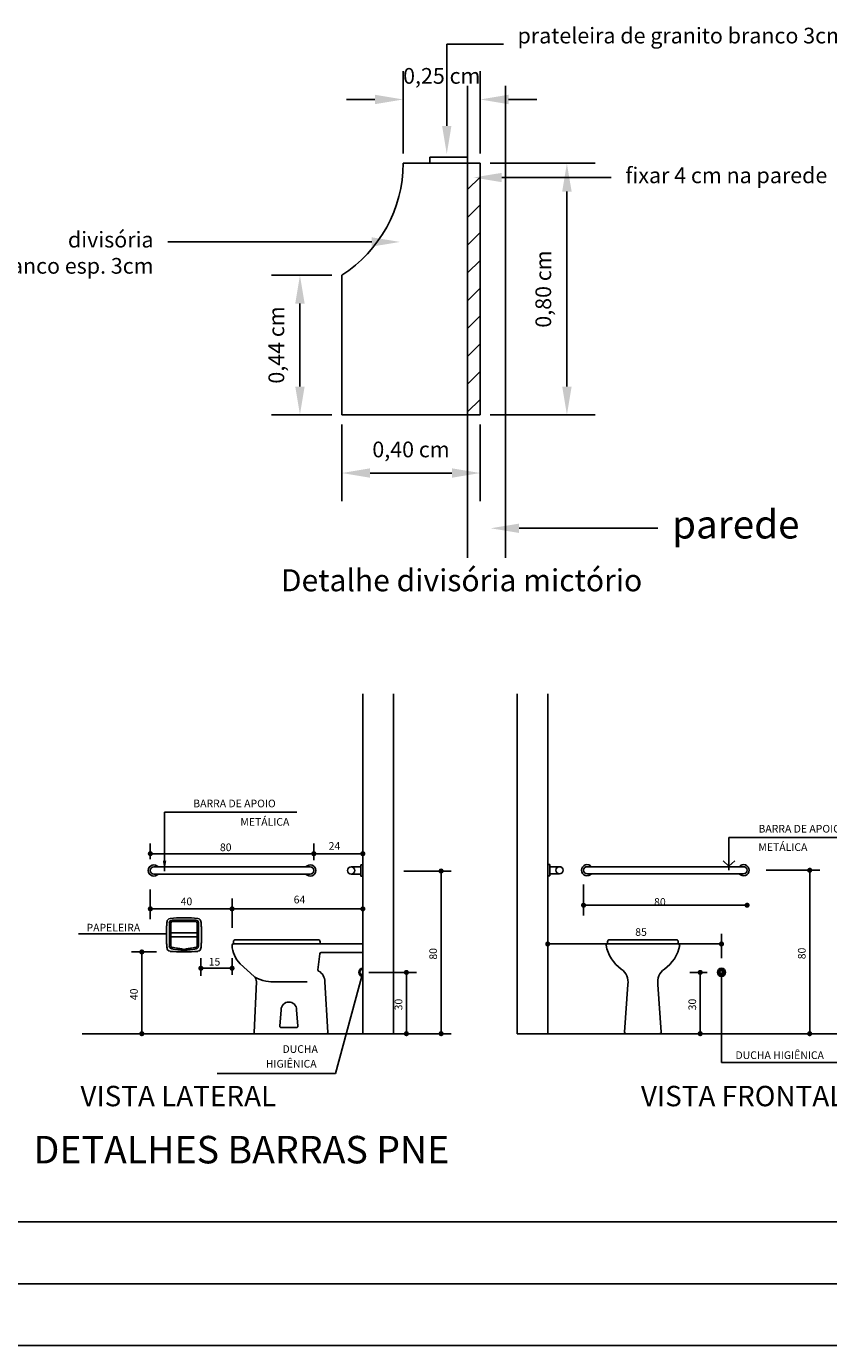
# Model space of a CAD drawing. Units: inches. Extents: x 18 to 60, y 7 to 172.
# Drawn here: x 46 to 51, y 139 to 147 of the extents above; entities that cross this region are included whole.
import ezdxf
from ezdxf import colors
from ezdxf.entities.mleader import LeaderData, LeaderLine
from ezdxf.math import Vec2, Vec3

# ---------------------------------------------------------------- set-up
doc = ezdxf.new("R2010")
doc.units = ezdxf.units.IN
doc.header["$MEASUREMENT"] = 0
doc.layers.get('Defpoints').update_dxf_attribs({"color": 9})
doc.styles.add('ROMANS', font='ROMANS.SHX')
doc.styles.add('ROMANS1_25', font='romans.shx', dxfattribs={"height": 0.0375})
doc.styles.get("Standard").update_dxf_attribs({"font": 'arial.ttf'})
doc.dimstyles.get("Standard").update_dxf_attribs({"dimtxt": 0.18, "dimasz": 0.18, "dimexe": 0.18, "dimexo": 0.0625, "dimgap": 0.09, "dimtad": 1, "dimzin": 0, "dimdsep": 46, "dimtxsty": 'Standard', "dimcen": 0.09, "dimadec": 0, "dimazin": 0, "dimtfac": 1, "dimtofl": 0, "dimtmove": 0, "dimatfit": 3, "dimfxl": 1, "dimtolj": 1, "dimtzin": 0, "dimarcsym": 0})

# ---------------------------------------------------------------- blocks, each defined once
blk = doc.blocks.new('*D78')
at = {"color": 0, "lineweight": -2, "transparency": 16777216}
for p, q in [((48.7103, 146.316), (49.3792, 146.316)), ((49.1992, 144.896), (49.1992, 146.136)), ((48.7103, 144.716), (49.3792, 144.716))]:
    blk.add_line(p, q, dxfattribs=at)
at = {"color": 0, "transparency": 16777216}
for points in [[(49.1692, 146.136), (49.2292, 146.136), (49.1992, 146.316)], [(49.1692, 144.896), (49.2292, 144.896), (49.1992, 144.716)]]:
    blk.add_solid(points, dxfattribs=at)
at = {"layer": 'Defpoints', "color": 0, "transparency": 16777216}
for p in [(48.6478, 146.316), (49.1992, 146.316), (48.6478, 144.716)]:
    blk.add_point(p, dxfattribs=at)
at = {"color": 0, "transparency": 16777216, "insert": (49.0491, 145.516), "char_height": 0.18, "attachment_point": 5, "rotation": 90}
blk.add_mtext('\\A1;{\\H0.55556x;0,80 cm}', dxfattribs=at)
blk = doc.blocks.new('*D79')
at = {"color": 0, "lineweight": -2, "transparency": 16777216}
for p, q in [((47.7678, 144.6535), (47.7678, 144.1655)), ((48.6478, 144.6535), (48.6478, 144.1655)), ((48.4678, 144.3455), (47.9478, 144.3455))]:
    blk.add_line(p, q, dxfattribs=at)
at = {"color": 0, "transparency": 16777216}
for points in [[(47.9478, 144.3755), (47.9478, 144.3155), (47.7678, 144.3455)], [(48.4678, 144.3755), (48.4678, 144.3155), (48.6478, 144.3455)]]:
    blk.add_solid(points, dxfattribs=at)
at = {"layer": 'Defpoints', "color": 0, "transparency": 16777216}
for p in [(47.7678, 144.716), (48.6478, 144.716), (47.7678, 144.3455)]:
    blk.add_point(p, dxfattribs=at)
at = {"color": 0, "transparency": 16777216, "insert": (48.2078, 144.4956), "char_height": 0.18, "attachment_point": 5}
blk.add_mtext('\\A1;{\\H0.55556x;0,40 cm}', dxfattribs=at)
blk = doc.blocks.new('*D80')
at = {"color": 0, "lineweight": -2, "transparency": 16777216}
for p, q in [((47.7053, 145.604), (47.3217, 145.604)), ((47.5017, 145.424), (47.5017, 144.896)), ((47.7053, 144.716), (47.3217, 144.716))]:
    blk.add_line(p, q, dxfattribs=at)
at = {"color": 0, "transparency": 16777216}
for points in [[(47.4717, 145.424), (47.5317, 145.424), (47.5017, 145.604)], [(47.4717, 144.896), (47.5317, 144.896), (47.5017, 144.716)]]:
    blk.add_solid(points, dxfattribs=at)
at = {"layer": 'Defpoints', "color": 0, "transparency": 16777216}
for p in [(47.7678, 145.604), (47.5017, 144.716), (47.7678, 144.716)]:
    blk.add_point(p, dxfattribs=at)
at = {"color": 0, "transparency": 16777216, "insert": (47.3516, 145.16), "char_height": 0.18, "attachment_point": 5, "rotation": 90}
blk.add_mtext('\\A1;{\\H0.55556x;0,44 cm}', dxfattribs=at)
blk = doc.blocks.new('*D81')
at = {"color": 0, "lineweight": -2, "transparency": 16777216}
for p, q in [((48.1587, 146.3785), (48.1587, 146.9021)), ((48.6478, 146.3785), (48.6478, 146.9021)), ((47.9787, 146.7221), (47.7987, 146.7221)), ((48.8278, 146.7221), (49.0078, 146.7221))]:
    blk.add_line(p, q, dxfattribs=at)
at = {"color": 0, "transparency": 16777216}
for points in [[(47.9787, 146.7521), (47.9787, 146.6921), (48.1587, 146.7221)], [(48.8278, 146.7521), (48.8278, 146.6921), (48.6478, 146.7221)]]:
    blk.add_solid(points, dxfattribs=at)
at = {"layer": 'Defpoints', "color": 0, "transparency": 16777216}
for p in [(48.6478, 146.7221), (48.1587, 146.316), (48.6478, 146.316)]:
    blk.add_point(p, dxfattribs=at)
at = {"color": 0, "transparency": 16777216, "insert": (48.4033, 146.8722), "char_height": 0.18, "attachment_point": 5}
blk.add_mtext('\\A1;{\\H0.55556x;0,25 cm}', dxfattribs=at)

msp = doc.modelspace()

# ---------------------------------------------------------------- hatches: boundary and pattern name
h = msp.add_hatch()
h.set_pattern_fill('ANSI31', color=8)
h.paths.add_polyline_path([(48.6478, 146.316), (48.5678, 146.316), (48.5678, 144.716), (48.6478, 144.716)])

# ---------------------------------------------------------------- linework, layer by layer
for p, q in [((48.5678, 146.8093), (48.5678, 143.8055)), ((48.8078, 146.8093), (48.8078, 143.8055)), ((47.9017, 142.941), (47.9017, 140.7786)), ((48.0966, 142.941), (48.0966, 140.7786)), ((48.8823, 142.941), (48.8823, 140.7786)), ((49.0773, 142.941), (49.0773, 140.7786)), ((46.6408, 141.8134), (46.6408, 142.188)), ((47.4829, 142.188), (46.6408, 142.188)), ((50.2294, 141.8185), (50.2294, 142.0271)), ((50.2294, 142.0271), (51.0665, 142.0271)), ((46.5504, 141.8884), (46.5504, 141.9887)), ((47.59, 141.8828), (47.59, 141.9887)), ((46.5829, 141.9237), (47.5575, 141.9237)), ((47.6225, 141.9237), (47.8692, 141.9237)), ((47.8887, 141.8524), (47.9017, 141.8524)), ((47.8887, 141.8524), (47.8887, 141.7812)), ((49.0903, 141.8541), (49.0773, 141.8541)), ((49.0903, 141.8541), (49.0903, 141.7829)), ((50.2294, 141.8445), (50.1928, 141.8787)), ((50.2294, 141.8445), (50.266, 141.8787)), ((46.5731, 141.8394), (47.5675, 141.8394)), ((46.5731, 141.7942), (47.5675, 141.7942)), ((47.8274, 141.8394), (47.8887, 141.8394)), ((47.8274, 141.7942), (47.8887, 141.7942)), ((47.8887, 141.7812), (47.9017, 141.7812)), ((48.1616, 141.8134), (48.4643, 141.8134)), ((48.3993, 140.8111), (48.3993, 141.7809)), ((49.0903, 141.7829), (49.0773, 141.7829)), ((49.1521, 141.8411), (49.0903, 141.8411)), ((49.1521, 141.7959), (49.0903, 141.7959)), ((49.3283, 141.8411), (50.3222, 141.8411)), ((49.3283, 141.7959), (50.3222, 141.7959)), ((50.4671, 141.8184), (50.8079, 141.8184)), ((50.743, 140.8111), (50.743, 141.7859)), ((46.5504, 141.6967), (46.5504, 141.5076)), ((49.3053, 141.7274), (49.3053, 141.5308)), ((47.07, 141.4529), (47.07, 141.6376)), ((47.9017, 141.462), (47.9017, 141.6376)), ((50.3123, 141.5958), (49.3378, 141.5958)), ((47.0375, 141.5726), (46.5829, 141.5726)), ((46.6761, 141.5119), (46.6979, 141.5139)), ((46.6979, 141.5139), (46.7158, 141.5148)), ((46.7158, 141.5148), (46.74, 141.5153)), ((46.74, 141.5153), (46.7642, 141.5163)), ((46.7642, 141.5163), (46.7884, 141.5153)), ((46.7884, 141.5153), (46.8126, 141.5148)), ((46.8126, 141.5148), (46.831, 141.5139)), ((46.831, 141.5139), (46.8527, 141.5119)), ((47.8692, 141.5726), (47.1025, 141.5726)), ((46.6713, 141.4848), (46.6713, 141.4074)), ((46.6809, 141.4829), (46.6809, 141.4074)), ((46.7642, 141.5018), (46.6882, 141.5018)), ((46.7642, 141.4921), (46.6916, 141.4921)), ((46.8406, 141.5018), (46.7642, 141.5018)), ((46.8368, 141.4921), (46.7642, 141.4921)), ((46.8479, 141.4074), (46.8479, 141.4829)), ((46.8576, 141.4074), (46.8576, 141.4848)), ((46.6523, 141.4132), (46.0941, 141.4132)), ((46.6713, 141.4074), (46.6713, 141.3348)), ((46.8479, 141.4204), (46.6809, 141.4204)), ((46.6809, 141.4074), (46.6809, 141.3343)), ((46.8479, 141.3944), (46.6809, 141.3944)), ((46.8479, 141.3343), (46.8479, 141.4074)), ((46.8576, 141.3348), (46.8576, 141.4074)), ((47.0791, 141.3634), (47.0791, 141.3504)), ((47.9017, 141.3504), (47.0791, 141.3504)), ((47.6164, 141.3764), (47.0921, 141.3764)), ((47.6294, 141.3504), (47.6294, 141.3634)), ((47.9017, 141.2945), (47.9017, 141.3504)), ((49.0773, 141.4218), (49.0773, 141.2843)), ((50.1494, 141.3493), (49.1098, 141.3493)), ((49.4574, 141.3504), (49.4574, 141.3634)), ((49.4574, 141.3504), (49.907, 141.3504)), ((49.4704, 141.3764), (49.894, 141.3764)), ((49.907, 141.3504), (49.907, 141.3634)), ((50.1819, 141.2594), (50.1819, 141.4142)), ((46.5901, 141.2984), (46.4313, 141.2984)), ((46.4963, 141.2659), (46.4963, 140.8111)), ((46.6979, 141.3009), (46.6761, 141.3024)), ((46.7158, 141.2995), (46.6979, 141.3009)), ((46.74, 141.299), (46.7158, 141.2995)), ((46.7642, 141.2985), (46.74, 141.299)), ((46.7884, 141.299), (46.7642, 141.2985)), ((46.8126, 141.2995), (46.7884, 141.299)), ((46.831, 141.3009), (46.8126, 141.2995)), ((46.8527, 141.3024), (46.831, 141.3009)), ((46.8717, 141.1475), (46.8717, 141.26)), ((47.07, 141.1531), (47.07, 141.26)), ((47.628, 141.2876), (47.6164, 141.1846)), ((47.9017, 141.2945), (47.6358, 141.2945)), ((47.0375, 141.1951), (46.9042, 141.1951)), ((47.122, 141.223), (47.2105, 141.1423)), ((50.1916, 141.1782), (50.1721, 141.1782)), ((50.1721, 141.1782), (50.1721, 141.1587)), ((50.1916, 141.1587), (50.1916, 141.1782)), ((47.2096, 140.7869), (47.2253, 141.1087)), ((47.5471, 141.1087), (47.317, 141.1087)), ((47.6789, 140.787), (47.6606, 141.1087)), ((47.7272, 140.5252), (47.9017, 141.1685)), ((47.9407, 141.1685), (48.2438, 141.1685)), ((48.1788, 141.136), (48.1788, 140.8111)), ((49.5661, 140.7885), (49.5864, 141.0912)), ((49.7983, 140.7885), (49.778, 141.0912)), ((50.0909, 141.1685), (49.9817, 141.1685)), ((50.0467, 141.136), (50.0467, 140.8111)), ((50.1721, 141.1587), (50.1916, 141.1587)), ((50.1819, 140.5944), (50.1819, 141.1685)), ((47.3735, 140.826), (47.3819, 140.9306)), ((47.4891, 140.826), (47.4807, 140.9306)), ((46.118, 140.7786), (48.0966, 140.7786)), ((46.5192, 140.7786), (46.4313, 140.7786)), ((47.2174, 140.7786), (47.6711, 140.7786)), ((47.6711, 140.7786), (47.2174, 140.7786)), ((47.4813, 140.8176), (47.3812, 140.8176)), ((47.9407, 140.7786), (48.2438, 140.7786)), ((48.1616, 140.7786), (48.4643, 140.7786)), ((51.9783, 140.7786), (48.8823, 140.7786)), ((49.5752, 140.7786), (49.7892, 140.7786)), ((49.5752, 140.7786), (49.7892, 140.7786)), ((50.0909, 140.7786), (49.9817, 140.7786)), ((50.7165, 140.7786), (50.678, 140.7786)), ((50.9347, 140.5944), (50.1819, 140.5944)), ((46.9744, 140.5252), (47.7272, 140.5252)), ((19.2735, 139.5814), (59.3916, 139.5814)), ((59.7853, 139.1877), (18.2892, 139.1877)), ((18.2892, 139.1877), (59.7853, 139.1877)), ((18.2892, 139.1877), (59.7853, 139.1877)), ((59.7853, 139.1877), (18.2892, 139.1877)), ((59.3916, 138.794), (19.2735, 138.794))]:
    msp.add_line(p, q)
at = {"color": 1}
for p, q in [((48.1587, 146.316), (48.6478, 146.316)), ((48.3278, 146.356), (48.5678, 146.356)), ((48.3278, 146.316), (48.3278, 146.356)), ((48.5678, 146.316), (48.3278, 146.316)), ((48.5678, 146.356), (48.5678, 146.316)), ((48.6478, 146.316), (48.6478, 144.716)), ((47.7678, 144.716), (47.7678, 145.604)), ((48.6478, 144.716), (47.7678, 144.716))]:
    msp.add_line(p, q, dxfattribs=at)
at = {"linetype": 'ByBlock'}
for p, q in [((46.5666, 141.9237), (46.5829, 141.9237)), ((47.5738, 141.9237), (47.5575, 141.9237)), ((47.6063, 141.9237), (47.6225, 141.9237)), ((47.8855, 141.9237), (47.8692, 141.9237)), ((48.3993, 141.7972), (48.3993, 141.7809)), ((50.743, 141.8022), (50.743, 141.7859)), ((49.3216, 141.5958), (49.3378, 141.5958)), ((50.3286, 141.5958), (50.3123, 141.5958)), ((46.5666, 141.5726), (46.5829, 141.5726)), ((47.0538, 141.5726), (47.0375, 141.5726)), ((47.0862, 141.5726), (47.1025, 141.5726)), ((47.8855, 141.5726), (47.8692, 141.5726)), ((49.0935, 141.3493), (49.1098, 141.3493)), ((50.1656, 141.3493), (50.1494, 141.3493)), ((46.4963, 141.2822), (46.4963, 141.2659)), ((46.888, 141.1951), (46.9042, 141.1951)), ((47.0538, 141.1951), (47.0375, 141.1951)), ((48.1788, 141.1522), (48.1788, 141.136)), ((50.0467, 141.1522), (50.0467, 141.136)), ((46.4963, 140.7948), (46.4963, 140.8111)), ((48.1788, 140.7948), (48.1788, 140.8111)), ((48.3993, 140.7948), (48.3993, 140.8111)), ((50.0467, 140.7948), (50.0467, 140.8111)), ((50.743, 140.7948), (50.743, 140.8111))]:
    msp.add_line(p, q, dxfattribs=at)
at = {"linetype": 'ByBlock', "const_width": 0.0162}
for points in [[(46.5585, 141.9237, 1), (46.5423, 141.9237, 1)], [(47.5819, 141.9237, 1), (47.5981, 141.9237, 1)], [(47.5981, 141.9237, 1), (47.5819, 141.9237, 1)], [(47.8936, 141.9237, 1), (47.9098, 141.9237, 1)], [(48.3993, 141.8053, 1), (48.3993, 141.8215, 1)], [(50.743, 141.8103, 1), (50.743, 141.8265, 1)], [(49.3135, 141.5958, 1), (49.2972, 141.5958, 1)], [(50.3367, 141.5958, 1), (50.3529, 141.5958, 1)], [(46.5585, 141.5726, 1), (46.5423, 141.5726, 1)], [(47.0781, 141.5726, 1), (47.0619, 141.5726, 1)], [(47.0619, 141.5726, 1), (47.0781, 141.5726, 1)], [(47.8936, 141.5726, 1), (47.9098, 141.5726, 1)], [(49.0854, 141.3493, 1), (49.0691, 141.3493, 1)], [(50.1737, 141.3493, 1), (50.19, 141.3493, 1)], [(46.4963, 141.2903, 1), (46.4963, 141.3065, 1)], [(46.8799, 141.1951, 1), (46.8636, 141.1951, 1)], [(47.0619, 141.1951, 1), (47.0781, 141.1951, 1)], [(48.1788, 141.1603, 1), (48.1788, 141.1766, 1)], [(50.0467, 141.1603, 1), (50.0467, 141.1766, 1)], [(46.4963, 140.7867, 1), (46.4963, 140.7705, 1)], [(48.1788, 140.7867, 1), (48.1788, 140.7705, 1)], [(48.3993, 140.7867, 1), (48.3993, 140.7705, 1)], [(50.0467, 140.7867, 1), (50.0467, 140.7705, 1)], [(50.743, 140.7867, 1), (50.743, 140.7705, 1)]]:
    msp.add_lwpolyline(points, format="xyb", close=True, dxfattribs=at)
for radius in [0.026, 0.0195]:
    msp.add_circle((50.1819, 141.1685), radius)
at = {"color": 1}
msp.add_arc((47.3068, 146.3205), 0.852, 302.75858, 359.70158, dxfattribs=at)
for centre, radius, start, end in [((46.5731, 141.8167), 0.0357, 39.52119, 320.4788), ((47.5673, 141.8167), 0.0357, 219.52119, 140.4788), ((49.3281, 141.8184), 0.0357, 39.5212, 320.47881), ((50.3222, 141.8184), 0.0357, 219.5212, 140.47881), ((46.5731, 141.8167), 0.0227, 90, 270), ((47.5673, 141.8167), 0.0227, 270, 90), ((47.8272, 141.8167), 0.0227, 90, 270), ((49.1521, 141.8184), 0.0227, 270, 90), ((49.3281, 141.8184), 0.0227, 90, 270), ((50.3222, 141.8184), 0.0227, 270, 90), ((46.6784, 141.49), 0.0219, 96.31603, 140.56983), ((46.8502, 141.49), 0.0219, 39.43017, 83.68397), ((25.9686, 142.0458), 20.6933, 358.26489, 358.2984), ((44.2313, 141.4858), 2.4221, 358.71111, 358.99737), ((47.8683, 141.3887), 1.2165, 176.85233, 177.42287), ((108.2484, 137.15), 61.7451, 175.9902, 176.001456), ((49.0928, 141.2787), 2.4457, 175.28391, 175.56825), ((47.2719, 141.4242), 0.619, 173.72666, 174.85216), ((46.6847, 141.4876), 0.0285, 144.9606, 171.43658), ((46.6901, 141.4825), 0.0191, 96.22217, 173.77783), ((46.6908, 141.4819), 0.01, 84.65199, 174.95915), ((46.8378, 141.4819), 0.01, 5.04085, 95.34801), ((46.8384, 141.4825), 0.0191, 6.22217, 83.77783), ((46.8438, 141.4876), 0.0285, 8.56342, 35.0394), ((46.2567, 141.4242), 0.619, 5.14784, 6.27334), ((44.4358, 141.2787), 2.4457, 4.43175, 4.71609), ((-14.7198, 137.15), 61.7451, 3.998544, 4.0098), ((45.6603, 141.3887), 1.2165, 2.57714, 3.14768), ((49.2973, 141.4858), 2.4221, 181.00263, 181.28889), ((67.56, 142.0458), 20.6933, 181.7016, 181.73511), ((47.0598, 141.4132), 0.4075, 179.14932, 180.85068), ((47.0598, 141.4011), 0.4075, 179.14932, 180.85068), ((25.9686, 140.7685), 20.6933, 1.7016, 1.73511), ((44.2313, 141.3285), 2.4221, 1.00263, 1.28889), ((47.8683, 141.4256), 1.2165, 182.57714, 183.14768), ((108.2484, 145.6643), 61.7451, 183.998544, 184.0098), ((49.0928, 141.5356), 2.4457, 184.43175, 184.71609), ((44.4358, 141.5356), 2.4457, 355.28391, 355.56825), ((-14.7198, 145.6643), 61.7451, 355.9902, 356.001456), ((45.6603, 141.4256), 1.2165, 356.85233, 357.42287), ((49.2973, 141.3285), 2.4221, 178.71111, 178.99737), ((67.56, 140.7685), 20.6933, 178.26489, 178.2984), ((46.4688, 141.4132), 0.4075, 359.14932, 0.85068), ((46.4688, 141.4011), 0.4075, 359.14932, 0.85068), ((47.0791, 141.3413), 0.0091, 90, 180), ((47.2461, 141.3481), 0.1762, 182.22379, 225.23299), ((47.0921, 141.3634), 0.013, 90, 180), ((47.6164, 141.3634), 0.013, 0, 90), ((49.4574, 141.3413), 0.0091, 90, 180), ((49.6813, 141.3831), 0.2368, 190.16306, 234.9082), ((49.4704, 141.3634), 0.013, 90, 180), ((49.6831, 141.3831), 0.2368, 305.0918, 349.83694), ((49.894, 141.3634), 0.013, 0, 90), ((49.907, 141.3413), 0.0091, 0, 90), ((47.2719, 141.3901), 0.619, 185.14784, 186.27334), ((46.6847, 141.3267), 0.0285, 188.56342, 215.0394), ((46.6784, 141.3243), 0.0219, 219.43017, 263.68397), ((46.6859, 141.3348), 0.0147, 180.88279, 236.73879), ((46.7018, 141.3593), 0.044, 236.88871, 239.98147), ((46.6954, 141.3514), 0.0339, 242.72336, 252.75688), ((46.6872, 141.3342), 0.0064, 177.17909, 261.49396), ((46.7637, 141.6716), 0.3613, 257.4678, 270.09482), ((46.1439, 137.8559), 3.5141, 80.93251, 81.12223), ((39.8462, 100.1606), 41.7317, 80.52505, 80.55031), ((46.8854, 142.4044), 1.0946, 261.09001, 262.17822), ((46.73, 141.2172), 0.103, 79.74813, 86.42579), ((46.6666, 140.9907), 0.338, 74.16025, 75.99741), ((46.7631, 141.3254), 0.0105, 245.97089, 274.06231), ((46.7649, 141.6716), 0.3613, 269.90518, 282.5322), ((46.7654, 141.3254), 0.0105, 266.50057, 294.02911), ((46.862, 140.9907), 0.338, 104.00259, 105.83975), ((46.7985, 141.2172), 0.103, 93.57421, 100.25187), ((46.6431, 142.4044), 1.0946, 277.82178, 278.90999), ((53.6824, 100.1606), 41.7317, 99.44969, 99.47495), ((47.3846, 137.8559), 3.5141, 98.87777, 99.06749), ((46.8414, 141.3342), 0.0064, 278.50604, 2.82091), ((46.8332, 141.3514), 0.0339, 287.24312, 297.27664), ((46.8267, 141.3593), 0.044, 300.01853, 303.11129), ((46.8427, 141.3348), 0.0147, 303.26121, 359.11721), ((46.8502, 141.3243), 0.0219, 276.31603, 320.56983), ((46.8438, 141.3267), 0.0285, 324.9606, 351.43658), ((46.2567, 141.3901), 0.619, 353.72666, 354.85216), ((47.6358, 141.2867), 0.0078, 90, 173.5666), ((47.6242, 141.1837), 0.0078, 173.5666, 241.07604), ((47.5827, 141.1087), 0.078, 0, 61.07604), ((47.9017, 141.1685), 0.026, 90, 270), ((47.9017, 141.1685), 0.0195, 90, 270), ((49.4905, 141.1087), 0.0975, 349.69103, 55.85948), ((49.8739, 141.1087), 0.0975, 124.14052, 190.30897), ((47.1798, 141.1087), 0.0455, 0, 47.61665), ((47.3371, 141.3732), 0.2653, 242.53793, 274.35023), ((47.4313, 140.9306), 0.0494, 0, 180), ((47.2174, 140.7864), 0.0078, 176.31143, 270), ((47.3812, 140.8254), 0.0078, 175.3999, 270), ((47.4813, 140.8254), 0.0078, 270, 4.6001), ((47.6711, 140.7864), 0.0078, 270, 4.27255), ((49.5752, 140.7877), 0.0091, 174.84552, 270), ((49.7892, 140.7877), 0.0091, 270, 5.15448)]:
    msp.add_arc(centre, radius, start, end)
at = {"ltscale": 0.8}
for centre, start, end in [((47.8272, 141.8167), 270, 90), ((49.1521, 141.8184), 90, 270)]:
    msp.add_arc(centre, 0.0227, start, end, dxfattribs=at)
msp.add_solid([(46.6516, 141.8784), (46.6408, 141.8134), (46.6299, 141.8784)])

# ---------------------------------------------------------------- texts
for s, height, p in [('Detalhe divisória mictório', 0.14, (47.3805, 143.5932)), ('DETALHES BARRAS PNE', 0.175, (45.808, 139.9532))]:
    msp.add_text(s, height=height).set_placement(p)
at = {"style": 'ROMANS1_25'}
for s, height, p in [('BARRA DE APOIO', 0.048732, (46.8234, 142.2188)), ('METÁLICA', 0.04873, (47.1227, 142.1018)), ('BARRA DE APOIO', 0.048732, (50.4174, 142.058)), ('80', 0.04873, (46.9929, 141.9399)), ('24', 0.04873, (47.6842, 141.9486)), ('METÁLICA', 0.04873, (50.4165, 141.941)), ('40', 0.04873, (46.7432, 141.5958)), ('64', 0.04873, (47.4619, 141.6075)), ('80', 0.04873, (49.7537, 141.5923)), ('PAPELEIRA', 0.04873, (46.1446, 141.4288)), ('85', 0.04873, (49.6335, 141.401)), ('15', 0.04873, (46.9214, 141.2117)), ('DUCHA', 0.04873, (47.3907, 140.6565)), ('DUCHA HIGIÊNICA', 0.048732, (50.2709, 140.6175)), ('HIGIÊNICA', 0.04873, (47.2848, 140.5629))]:
    msp.add_text(s, height=height, dxfattribs=at).set_placement(p)
for s, p in [('80', (48.3733, 141.2496)), ('80', (50.717, 141.2521)), ('40', (46.4703, 140.9921)), ('30', (48.1528, 140.9271)), ('30', (50.0207, 140.9271))]:
    msp.add_text(s, height=0.04873, rotation=90, dxfattribs=at).set_placement(p)
at = {"ltscale": 0.35, "style": 'ROMANS'}
for s, p in [('VISTA LATERAL', (46.1059, 140.3168)), ('VISTA FRONTAL', (49.6699, 140.3168))]:
    msp.add_text(s, height=0.129953, dxfattribs=at).set_placement(p)

# ---------------------------------------------------------------- dimensions: what is measured, and where the dimension line sits
dim = msp.add_linear_dim(base=(48.6478, 146.7221), p1=(48.1587, 146.316), p2=(48.6478, 146.316), text='{\\H0.55556x;0,25 cm}', dimstyle='Standard')
dim.commit()
dim.dimension.update_dxf_attribs({"geometry": '*D81', "text_midpoint": (48.4033, 146.7221), "dimtype": 160})
for base, p1, p2, text, picture, middle in [((49.1992, 146.316), (48.6478, 144.716), (48.6478, 146.316), '{\\H0.55556x;0,80 cm}', '*D78', (49.0491, 145.516)), ((47.5017, 144.716), (47.7678, 145.604), (47.7678, 144.716), '{\\H0.55556x;0,44 cm}', '*D80', (47.3516, 145.16))]:
    dim = msp.add_linear_dim(base=base, p1=p1, p2=p2, angle=90, text=text, dimstyle='Standard')
    dim.commit()
    dim.dimension.update_dxf_attribs({"geometry": picture, "text_midpoint": middle})
dim = msp.add_linear_dim(base=(47.7678, 144.3455), p1=(48.6478, 144.716), p2=(47.7678, 144.716), text='{\\H0.55556x;0,40 cm}', dimstyle='Standard')
dim.commit()
dim.dimension.update_dxf_attribs({"geometry": '*D79', "text_midpoint": (48.2078, 144.4956)})

# ---------------------------------------------------------------- leaders
ml = msp.add_multileader_mtext('Standard')
ml.set_content('{\\H0.55556x;prateleira de granito branco 3cmx12cm x4,00m} ', color=256)
ml.set_leader_properties()
ml.build(insert=Vec2(0, 0))
ml.multileader.update_dxf_attribs({"dogleg_length": 0.36, "arrow_head_size": 0.18})
ctx = ml.context
ctx.base_point, ctx.char_height, ctx.arrow_head_size, ctx.landing_gap_size, ctx.plane_origin = Vec3(48.7953, 147.0739), 0.18, 0.18, 0.09, Vec3(48.4353, 146.3741)
notes = []
notes.append((ctx, [(0, (1, 1, 0), (48.4353, 147.0739), (1, 0), 0.36, [(0, [(48.4353, 146.3741)], 0, [])])]))
ctx.mtext.insert, ctx.mtext.flow_direction = Vec3(48.8853, 147.1786), 5
ml = msp.add_multileader_mtext('Standard')
ml.set_content('fixar 4 cm na parede', color=256)
ml.set_leader_properties()
ml.build(insert=Vec2(0, 0))
ml.multileader.update_dxf_attribs({"dogleg_length": 0.36, "arrow_head_size": 0.18})
ctx = ml.context
ctx.base_point, ctx.char_height, ctx.arrow_head_size, ctx.landing_gap_size, ctx.plane_origin = Vec3(49.4814, 146.2257), 0.1, 0.18, 0.09, Vec3(48.6051, 146.2257)
notes.append((ctx, [(0, (1, 1, 0), (49.1214, 146.2257), (1, 0), 0.36, [(0, [(48.6051, 146.2257)], 0, [])])]))
ctx.mtext.insert, ctx.mtext.flow_direction = Vec3(49.5714, 146.2896), 5
ml = msp.add_multileader_mtext('Standard')
ml.set_content('divisória \\Pgranito branco esp. 3cm', color=256)
ml.set_leader_properties()
ml.build(insert=Vec2(0, 0))
ml.multileader.update_dxf_attribs({"dogleg_length": 0.36, "arrow_head_size": 0.18})
ctx = ml.context
ctx.base_point, ctx.char_height, ctx.arrow_head_size, ctx.landing_gap_size, ctx.plane_origin = Vec3(44.9956, 145.8157), 0.1, 0.18, 0.09, Vec3(48.1383, 145.8157)
ctx.text_align_type = 2
notes.append((ctx, [(0, (1, 1, 0), (47.0208, 145.8157), (-1, 0), 0.36, [(0, [(48.1383, 145.8157)], 0, [])])]))
ctx.mtext.insert, ctx.mtext.alignment, ctx.mtext.flow_direction = Vec3(46.5708, 145.8804), 3, 5
ml = msp.add_multileader_mtext('Standard')
ml.set_content('parede', color=256)
ml.set_leader_properties()
ml.build(insert=Vec2(0, 0))
ml.multileader.update_dxf_attribs({"dogleg_length": 0.36, "arrow_head_size": 0.18})
ctx = ml.context
ctx.base_point, ctx.char_height, ctx.arrow_head_size, ctx.landing_gap_size, ctx.plane_origin = Vec3(49.7779, 143.9941), 0.18, 0.18, 0.09, Vec3(48.7146, 143.9941)
notes.append((ctx, [(0, (1, 1, 0), (49.4179, 143.9941), (1, 0), 0.36, [(0, [(48.7146, 143.9941)], 0, [])])]))
ctx.mtext.insert, ctx.mtext.flow_direction = Vec3(49.8679, 144.1091), 5
for ctx, leaders in notes:
    for number, flags, end, landing, length, lines in leaders:
        leader = LeaderData()
        leader.index, (leader.has_last_leader_line, leader.has_dogleg_vector, leader.attachment_direction) = number, flags
        leader.last_leader_point, leader.dogleg_vector, leader.dogleg_length = Vec3(end), Vec3(landing), length
        for number, points, colour, breaks in lines:
            line = LeaderLine()
            line.index, line.vertices, line.color, line.breaks = number, Vec3.list(points), colors.encode_raw_color(colour), breaks
            leader.lines.append(line)
        ctx.leaders.append(leader)

doc.saveas('drawing.dxf')
